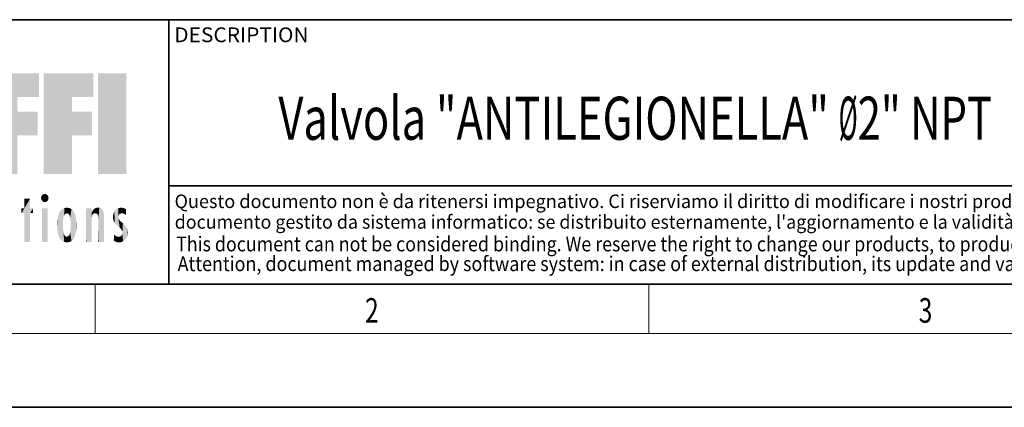
# Model space of a CAD drawing. Extents: x 0 to 210, y 0 to 297.
# Drawn here: x 59 to 139, y 0 to 32 of the extents above; entities that cross this region are included whole.
import ezdxf
from ezdxf.enums import TextEntityAlignment as Align

# ---------------------------------------------------------------- set-up
doc = ezdxf.new("R2010")
doc.units = 0
doc.layers.get('0').update_dxf_attribs({"lineweight": 13})
doc.styles.get("Standard").update_dxf_attribs({"font": 'isocp.shx'})

# ---------------------------------------------------------------- blocks, each defined once
blk = doc.blocks.new('BLOCK92')
at = {"color": 7, "lineweight": 13, "width": 0.75}
blk.add_text('2', height=2, dxfattribs=at).set_placement((86.948, 6.875), (88.058, 6.875), align=Align.FIT)
blk = doc.blocks.new('BLOCK93')
at = {"color": 7, "lineweight": 13, "width": 0.75}
blk.add_text('3', height=2, dxfattribs=at).set_placement((131.948, 6.875), (133.058, 6.875), align=Align.FIT)
blk = doc.blocks.new('BLOCK97')
at = {"color": 7, "lineweight": 13, "width": 0.6}
for s, p, p2 in [('Valvola "ANTILEGIONELLA" ', (79.904, 21.741), (125.444, 21.741)), ('%%c', (125.444, 21.741), (126.984, 21.741)), ('2" NPT', (126.984, 21.741), (137.914, 21.741))]:
    blk.add_text(s, height=3.5, dxfattribs=at).set_placement(p, p2, align=Align.FIT)
blk = doc.blocks.new('BLOCK98')
at = {"color": 7, "lineweight": 13, "width": 0.75}
blk.add_text('DESCRIPTION', height=1.2, dxfattribs=at).set_placement((71.443, 29.673), (82.356, 29.673), align=Align.FIT)
blk = doc.blocks.new('BLOCK100')
at = {"color": 7, "lineweight": 13, "width": 0.7}
blk.add_text("documento gestito da sistema informatico: se distribuito esternamente, l'aggiornamento e la validità dello stesso devono essere verificati ad ogni utilizzo. Sono vietate le modifiche manuali.", height=1.1, rotation=0.00001, dxfattribs=at).set_placement((71.479, 14.517), (199.053, 14.517), align=Align.FIT)
blk = doc.blocks.new('BLOCK101')
at = {"color": 7, "lineweight": 13, "width": 0.731}
blk.add_text('Attention, document managed by software system: in case of external distribution, its update and validity must be checked at any need. Hand changes are forbidden.', height=1.2, rotation=0, dxfattribs=at).set_placement((71.715, 11.067), (183.615, 11.067), align=Align.FIT)
blk = doc.blocks.new('BLOCK102')
at = {"color": 7, "lineweight": 13, "width": 0.7}
blk.add_text('Questo documento non è da ritenersi impegnativo. Ci riserviamo il diritto di modificare i nostri prodotti, di apportare miglioramenti tecnici e di svilupparli ulteriormente. Attenzione,', height=1.1, dxfattribs=at).set_placement((71.464, 16.193), (195.03, 16.193), align=Align.FIT)
blk = doc.blocks.new('BLOCK103')
at = {"color": 7, "lineweight": 13, "width": 0.731}
blk.add_text('This document can not be considered binding. We reserve the right to change our products, to produce technical improvements and to further develop them.', height=1.2, dxfattribs=at).set_placement((71.591, 12.674), (177.492, 12.674), align=Align.FIT)
blk = doc.blocks.new('BLOCK105')
at = {"color": 114, "lineweight": 5}
for points in [[(58.689, 25.206), (56.391, 18.967), (60.446, 27.135), (56.391, 27.135)], [(58.689, 25.206), (60.446, 27.135), (60.446, 25.206)], [(56.391, 18.967), (58.689, 25.206), (58.689, 18.967), (58.689, 24.026)], [(58.689, 18.967), (58.689, 24.026), (58.689, 22.098), (60.334, 24.026)], [(58.689, 22.098), (60.334, 24.026), (60.334, 22.098)]]:
    blk.add_solid(points, dxfattribs=at)
blk = doc.blocks.new('BLOCK106')
at = {"color": 114, "lineweight": 5}
for points in [[(63.118, 25.206), (60.82, 18.967), (64.876, 27.135), (60.82, 27.135)], [(63.118, 25.206), (64.876, 27.135), (64.876, 25.206)], [(60.82, 18.967), (63.118, 25.206), (63.118, 18.967), (63.118, 24.026)], [(63.118, 18.967), (63.118, 24.026), (63.118, 22.098), (64.763, 24.026)], [(63.118, 22.098), (64.763, 24.026), (64.763, 22.098)]]:
    blk.add_solid(points, dxfattribs=at)
blk = doc.blocks.new('BLOCK107')
at = {"color": 114, "lineweight": 5}
for points in [[(67.548, 18.967), (65.249, 18.967), (67.548, 27.135), (65.249, 27.135)], [(67.548, 18.967), (67.548, 27.135), (67.548, 18.967)]]:
    blk.add_solid(points, dxfattribs=at)
blk = doc.blocks.new('BLOCK124')
at = {"color": 114, "lineweight": 5}
for points in [[(60.637, 16.876), (60.703, 17.247), (60.613, 17.01), (60.637, 17.14)], [(60.637, 16.876), (61.132, 17.247), (60.92, 17.345), (61.035, 17.319)], [(60.637, 16.876), (60.92, 17.345), (60.703, 17.247), (60.8, 17.319)], [(60.637, 16.876), (61.223, 17.01), (61.132, 17.247), (61.198, 17.14)], [(60.637, 16.876), (61.132, 16.768), (61.223, 17.01), (61.198, 16.876)], [(60.637, 16.876), (60.703, 16.768), (60.92, 16.668), (60.8, 16.695)], [(60.637, 16.876), (60.92, 16.668), (61.132, 16.768), (61.035, 16.695)]]:
    blk.add_solid(points, dxfattribs=at)
blk = doc.blocks.new('BLOCK125')
at = {"color": 114, "lineweight": 5}
for points in [[(62.089, 13.812), (62.195, 15.989), (62.195, 13.639), (62.327, 16.114)], [(62.327, 16.114), (62.327, 13.513), (62.195, 13.639)], [(62.496, 16.195), (62.405, 15.193), (62.327, 16.114), (62.327, 13.513)], [(62.492, 15.606), (62.434, 15.428), (62.496, 16.195), (62.405, 15.193)], [(62.536, 15.675), (62.492, 15.606), (62.708, 16.224), (62.496, 16.195)], [(62.536, 15.675), (62.708, 16.224), (62.611, 15.736)], [(62.708, 16.224), (62.708, 15.759), (62.611, 15.736)], [(62.919, 16.195), (62.805, 15.736), (62.708, 16.224), (62.708, 15.759)], [(62.923, 15.605), (62.879, 15.675), (62.919, 16.195), (62.805, 15.736)], [(63.089, 16.114), (62.981, 15.427), (62.919, 16.195), (62.923, 15.605)], [(63.089, 16.114), (63.016, 15.04), (62.981, 15.427), (63.011, 15.193)], [(63.089, 16.114), (63.016, 14.582), (63.016, 15.04), (63.015, 14.805)], [(63.221, 15.989), (63.089, 13.513), (63.089, 16.114), (63.016, 14.582)], [(61.933, 14.805), (61.944, 15.162), (61.944, 14.458), (61.963, 15.345)], [(61.944, 14.458), (61.963, 15.345), (61.963, 14.278), (62.016, 15.611)], [(61.963, 14.278), (62.016, 15.611), (62.016, 14.015), (62.089, 15.815)], [(62.016, 14.015), (62.089, 15.815), (62.089, 13.812), (62.195, 15.989)], [(63.326, 15.815), (63.221, 13.639), (63.221, 15.989), (63.089, 13.513)], [(63.399, 15.611), (63.326, 13.812), (63.326, 15.815), (63.221, 13.639)], [(63.452, 15.345), (63.399, 14.015), (63.399, 15.611), (63.326, 13.812)], [(63.471, 15.162), (63.452, 14.278), (63.452, 15.345), (63.399, 14.015)], [(62.327, 13.513), (62.405, 15.193), (62.399, 15.04)], [(62.405, 14.433), (62.327, 13.513), (62.399, 14.582), (62.399, 15.04)], [(62.434, 14.2), (62.496, 13.432), (62.405, 14.433), (62.327, 13.513)], [(62.399, 14.582), (62.399, 15.04), (62.401, 14.805)], [(63.089, 13.513), (62.981, 14.2), (63.016, 14.582), (63.011, 14.432)], [(63.483, 14.805), (63.471, 14.458), (63.471, 15.162), (63.452, 14.278)], [(62.434, 14.2), (62.493, 14.021), (62.496, 13.432), (62.537, 13.952)], [(62.496, 13.432), (62.537, 13.952), (62.708, 13.403), (62.611, 13.891)], [(62.611, 13.891), (62.708, 13.868), (62.708, 13.403), (62.804, 13.891)], [(62.708, 13.403), (62.804, 13.891), (62.919, 13.432), (62.878, 13.952)], [(62.919, 13.432), (62.878, 13.952), (62.923, 14.021)], [(63.089, 13.513), (62.919, 13.432), (62.981, 14.2), (62.923, 14.021)]]:
    blk.add_solid(points, dxfattribs=at)
blk = doc.blocks.new('BLOCK126')
at = {"color": 114, "lineweight": 5}
for points in [[(64.306, 16.181), (64.272, 16.181), (64.502, 13.446), (64.306, 13.446)], [(64.306, 13.446), (64.272, 16.181), (64.272, 14.95), (64.272, 16.16)], [(64.306, 16.181), (64.502, 13.446), (64.359, 16.181)], [(64.359, 16.181), (64.502, 13.446), (64.502, 16.181), (64.644, 13.446)], [(64.502, 16.181), (64.644, 13.446), (64.697, 16.181), (64.697, 13.446)], [(64.731, 16.181), (64.697, 16.181), (64.731, 13.461), (64.731, 13.446)], [(64.697, 16.181), (64.697, 13.446), (64.731, 13.446)], [(64.731, 16.181), (64.731, 13.461), (64.731, 14.83), (64.731, 14.299)], [(64.731, 16.181), (64.731, 14.83), (64.731, 15.111), (64.731, 15.025)], [(64.731, 16.181), (64.731, 15.111), (64.731, 15.152), (64.731, 15.137)], [(64.731, 16.181), (64.731, 15.152), (64.731, 15.882), (64.731, 15.867)], [(64.731, 16.181), (64.731, 15.882), (64.731, 16.148), (64.731, 16.099)], [(64.768, 15.589), (64.861, 16.058), (64.747, 15.505), (64.74, 15.867)], [(64.768, 15.589), (64.802, 15.661), (64.861, 16.058), (64.883, 15.74)], [(64.861, 16.058), (64.883, 15.74), (64.938, 16.13), (65.009, 15.769)], [(64.938, 16.13), (65.009, 15.769), (65.027, 16.183), (65.113, 15.75)], [(65.027, 16.183), (65.113, 15.75), (65.125, 16.214), (65.188, 15.699)], [(65.125, 16.214), (65.188, 15.699), (65.238, 16.224), (65.248, 15.595)], [(65.238, 16.224), (65.248, 15.595), (65.35, 16.215), (65.269, 15.511)], [(65.35, 16.215), (65.269, 15.511), (65.281, 15.336)], [(65.315, 13.446), (65.511, 13.446), (65.281, 15.336), (65.35, 16.215)], [(65.511, 13.446), (65.444, 16.187), (65.35, 16.215)], [(65.653, 13.446), (65.522, 16.142), (65.511, 13.446), (65.444, 16.187)], [(65.648, 15.987), (65.584, 16.084), (65.653, 13.446), (65.522, 16.142)], [(64.747, 15.505), (64.74, 15.867), (64.733, 15.385), (64.731, 15.867)], [(64.733, 15.385), (64.731, 15.867), (64.731, 15.152)], [(65.315, 13.446), (65.281, 15.336), (65.281, 14.391), (65.281, 15.319)], [(65.648, 15.987), (65.653, 13.446), (65.691, 15.872), (65.706, 13.446)], [(65.691, 15.872), (65.706, 13.446), (65.724, 15.699), (65.74, 13.446)], [(65.724, 15.699), (65.74, 13.446), (65.734, 15.576)], [(65.74, 15.325), (65.734, 15.576), (65.74, 13.463), (65.74, 13.446)], [(65.74, 15.325), (65.74, 13.463), (65.74, 14.971), (65.74, 14.386)], [(65.74, 15.325), (65.74, 14.971), (65.74, 15.28), (65.74, 15.186)], [(65.74, 15.325), (65.74, 15.28), (65.74, 15.308)], [(64.306, 13.446), (64.272, 14.95), (64.272, 13.674), (64.272, 14.024)], [(64.306, 13.446), (64.272, 13.674), (64.272, 13.474), (64.272, 13.521)], [(65.315, 13.446), (65.281, 14.391), (65.281, 13.586), (65.281, 13.802)], [(64.306, 13.446), (64.272, 13.474), (64.272, 13.446)], [(65.315, 13.446), (65.281, 13.586), (65.281, 13.463), (65.281, 13.491)], [(65.315, 13.446), (65.281, 13.463), (65.281, 13.446)]]:
    blk.add_solid(points, dxfattribs=at)
blk = doc.blocks.new('BLOCK129')
at = {"color": 114, "lineweight": 5}
for points in [[(59.728, 16.955), (59.269, 15.78), (59.269, 16.181), (59.021, 15.78)], [(59.728, 13.446), (59.269, 13.446), (59.728, 16.955), (59.269, 15.78)], [(59.728, 16.955), (59.269, 16.181), (59.269, 16.955)], [(59.728, 16.181), (59.728, 13.446), (59.728, 16.955)], [(59.269, 16.181), (59.021, 15.78), (59.021, 16.181)], [(59.728, 16.181), (59.971, 16.181), (59.728, 13.446), (59.728, 15.78)], [(59.728, 15.78), (59.971, 16.181), (59.971, 15.78)]]:
    blk.add_solid(points, dxfattribs=at)
blk = doc.blocks.new('BLOCK130')
at = {"color": 114, "lineweight": 5}
for points in [[(61.145, 16.181), (61.145, 13.446), (60.686, 16.181), (60.686, 13.446)], [(61.145, 16.181), (60.686, 16.181), (61.145, 16.181)]]:
    blk.add_solid(points, dxfattribs=at)
blk = doc.blocks.new('BLOCK131')
at = {"color": 114, "lineweight": 5}
for points in [[(66.575, 15.927), (66.601, 14.988), (66.714, 16.086), (66.675, 14.895)], [(66.714, 16.086), (66.675, 14.895), (66.841, 14.737)], [(66.841, 14.737), (66.896, 16.188), (66.714, 16.086)], [(67.007, 14.597), (66.875, 15.477), (66.841, 14.737), (66.896, 16.188)], [(66.875, 15.477), (66.886, 15.561), (66.896, 16.188), (66.917, 15.633)], [(66.896, 16.188), (66.917, 15.633), (67.114, 16.224), (66.966, 15.691)], [(66.966, 15.691), (67.03, 15.734), (67.114, 16.224), (67.187, 15.769)], [(67.114, 16.224), (67.187, 15.769), (67.33, 16.197), (67.306, 15.751)], [(67.33, 16.197), (67.306, 15.751), (67.426, 15.7)], [(67.528, 16.105), (67.33, 16.197), (67.528, 15.623), (67.426, 15.7)], [(67.528, 16.105), (67.528, 15.623), (67.528, 15.915), (67.528, 15.629)], [(67.528, 16.105), (67.528, 15.915), (67.528, 16.078), (67.528, 16.036)], [(66.456, 15.477), (66.471, 15.302), (66.487, 15.721), (66.513, 15.153)], [(66.487, 15.721), (66.513, 15.153), (66.575, 15.927), (66.601, 14.988)], [(66.94, 15.27), (66.894, 15.366), (67.007, 14.597), (66.875, 15.477)], [(66.94, 15.27), (67.007, 14.597), (67.029, 15.165), (67.081, 14.527)], [(67.029, 15.165), (67.081, 14.527), (67.102, 15.099), (67.169, 14.413)], [(67.102, 15.099), (67.169, 14.413), (67.264, 14.966), (67.211, 14.316)], [(67.264, 14.966), (67.211, 14.316), (67.226, 14.204)], [(67.284, 13.487), (67.264, 14.966), (67.217, 14.105), (67.226, 14.204)], [(67.425, 14.813), (67.264, 14.966), (67.377, 13.55), (67.284, 13.487)], [(67.425, 14.813), (67.377, 13.55), (67.523, 13.721)], [(67.523, 13.721), (67.497, 14.722), (67.425, 14.813)], [(67.614, 13.945), (67.584, 14.56), (67.523, 13.721), (67.497, 14.722)], [(67.645, 14.215), (67.629, 14.402), (67.614, 13.945), (67.584, 14.56)], [(66.729, 13.433), (66.694, 13.916), (66.539, 14.025), (66.539, 14.031)], [(66.729, 13.433), (66.539, 14.025), (66.539, 13.604), (66.539, 13.729)], [(66.777, 13.88), (66.694, 13.916), (66.938, 13.403), (66.729, 13.433)], [(66.777, 13.88), (66.938, 13.403), (66.919, 13.857)], [(66.919, 13.857), (66.938, 13.403), (67.038, 13.877), (67.065, 13.412)], [(67.038, 13.877), (67.065, 13.412), (67.129, 13.932), (67.18, 13.441)], [(67.129, 13.932), (67.18, 13.441), (67.191, 14.02)], [(67.284, 13.487), (67.217, 14.105), (67.18, 13.441), (67.191, 14.02)], [(66.729, 13.433), (66.539, 13.604), (66.539, 13.533), (66.539, 13.56)]]:
    blk.add_solid(points, dxfattribs=at)

msp = doc.modelspace()

# ---------------------------------------------------------------- linework, layer by layer
at = {"color": 7, "lineweight": 35}
for p, q in [((20, 31.5), (200, 31.5)), ((71, 31.5), (71, 10)), ((147.8124, 18), (71, 18)), ((20, 10), (200, 10)), ((20, 10), (200, 10)), ((0, 0), (210, 0))]:
    msp.add_line(p, q, dxfattribs=at)
at = {"color": 7, "lineweight": 13}
for p, q in [((65, 6), (65, 10)), ((110, 10), (110, 6)), ((204, 6), (16, 6))]:
    msp.add_line(p, q, dxfattribs=at)

# ---------------------------------------------------------------- block references
at = {"lineweight": 0}
for name in ['BLOCK98', 'BLOCK105', 'BLOCK106', 'BLOCK107', 'BLOCK97', 'BLOCK129', 'BLOCK124', 'BLOCK102', 'BLOCK130', 'BLOCK125', 'BLOCK126', 'BLOCK131', 'BLOCK100', 'BLOCK103', 'BLOCK101', 'BLOCK92', 'BLOCK93']:
    msp.add_blockref(name, (0, 0), dxfattribs=at)

doc.saveas('drawing.dxf')
